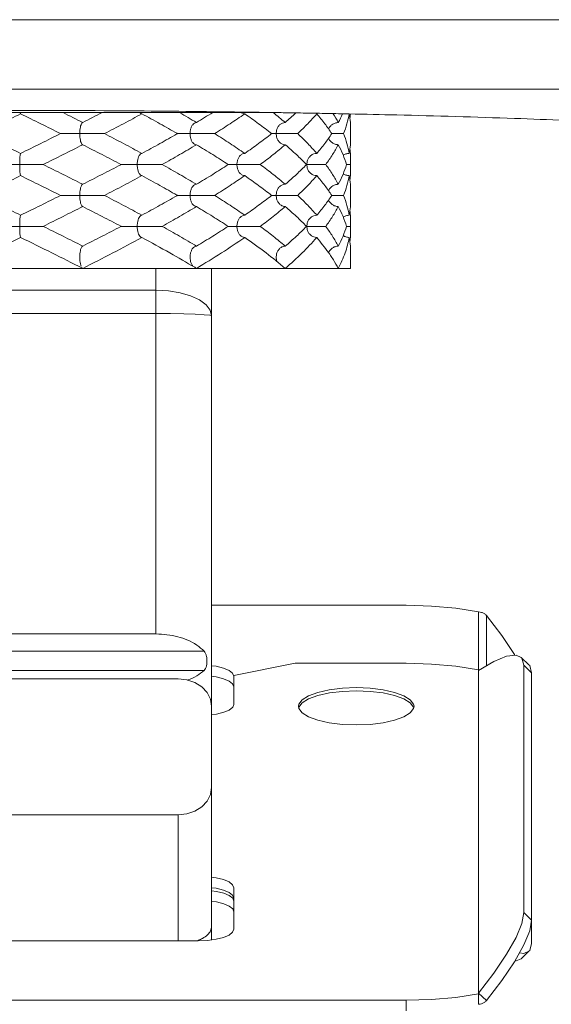
# Model space of a CAD drawing. Extents: x -6.9 to 20.5, y 33.8 to 54.3.
# Drawn here: x -1.7 to -1.5, y 40.8 to 41.3 of the extents above; entities that cross this region are included whole.
import ezdxf

# ---------------------------------------------------------------- set-up
doc = ezdxf.new("R2010")
doc.units = 0
doc.header["$LTSCALE"] = 0.3
doc.header["$MEASUREMENT"] = 0
doc.layers.get('0').update_dxf_attribs({"linetype": 'CONTINUOUS'})

msp = doc.modelspace()

# ---------------------------------------------------------------- linework, layer by layer
at = {"color": 7, "lineweight": 20}
for p, q in [((-2.01984, 41.2641), (-1.45731, 41.2641)), ((-1.45731, 41.23458), (-2.01984, 41.23458)), ((-1.86045, 41.22462), (-1.61669, 41.22462)), ((-1.72518, 41.22409), (-1.72519, 41.2241)), ((-1.67363, 41.22409), (-1.67405, 41.22421)), ((-1.65043, 41.22041), (-1.65129, 41.22016)), ((-1.5849, 41.21385), (-1.5849, 41.21753)), ((-1.65043, 41.21096), (-1.65129, 41.21122)), ((-1.72518, 41.20728), (-1.72519, 41.20728)), ((-1.67363, 41.20728), (-1.67405, 41.20716)), ((-1.58495, 41.20255), (-1.5849, 41.20439)), ((-1.58495, 41.20255), (-1.5849, 41.20071)), ((-1.72518, 41.19782), (-1.72519, 41.19783)), ((-1.67363, 41.19782), (-1.67405, 41.19794)), ((-1.65043, 41.19415), (-1.65129, 41.19389)), ((-1.5849, 41.18758), (-1.5849, 41.19126)), ((-1.65043, 41.18469), (-1.65129, 41.18495)), ((-1.72518, 41.18101), (-1.72519, 41.18101)), ((-1.67363, 41.18101), (-1.67405, 41.1809)), ((-1.58495, 41.17628), (-1.5849, 41.17812)), ((-1.58495, 41.17628), (-1.5849, 41.17445)), ((-1.72518, 41.17156), (-1.75196, 41.15842)), ((-1.72518, 41.17156), (-1.72519, 41.17156)), ((-1.67363, 41.17156), (-1.67405, 41.17167)), ((-1.65043, 41.16788), (-1.65129, 41.16762)), ((-1.5849, 41.15842), (-1.5849, 41.16499)), ((-1.5849, 41.15842), (-1.89224, 41.15842)), ((-1.66765, 41.15842), (-1.66765, 41.00306)), ((-1.64401, 41.15842), (-1.64401, 40.87309)), ((-1.8095, 41.14913), (-1.66765, 41.14913)), ((-1.66765, 41.14913), (-1.66239, 41.14886)), ((-1.66239, 41.14886), (-1.65739, 41.14805)), ((-1.65739, 41.14805), (-1.65291, 41.14675)), ((-1.65291, 41.14675), (-1.64916, 41.14503)), ((-1.64916, 41.14503), (-1.64635, 41.14296)), ((-1.64635, 41.14296), (-1.6446, 41.14065)), ((-1.8095, 41.13925), (-1.66765, 41.13925)), ((-1.66153, 41.13921), (-1.66765, 41.13925)), ((-1.65583, 41.13911), (-1.66153, 41.13921)), ((-1.65093, 41.13895), (-1.65583, 41.13911)), ((-1.64717, 41.13874), (-1.65093, 41.13895)), ((-1.64481, 41.13849), (-1.64717, 41.13874)), ((-1.64401, 41.13822), (-1.64481, 41.13849)), ((-1.6446, 41.14065), (-1.64401, 41.13822)), ((-1.56126, 41.01527), (-1.64401, 41.01527)), ((-1.55053, 41.01495), (-1.56126, 41.01527)), ((-1.54018, 41.01402), (-1.55053, 41.01495)), ((-1.53053, 41.01249), (-1.54018, 41.01402)), ((-1.53053, 41.01249), (-1.53053, 40.98784)), ((-1.52065, 41.0024), (-1.52718, 41.01094)), ((-1.52718, 41.01094), (-1.52718, 40.98956)), ((-1.66765, 41.00306), (-1.8095, 41.00306)), ((-1.51527, 40.9944), (-1.52065, 41.0024)), ((-1.82997, 40.99573), (-1.64717, 40.99573)), ((-1.53053, 40.9876), (-1.524, 40.99142)), ((-1.524, 40.99142), (-1.51862, 40.99361)), ((-1.51862, 40.99361), (-1.51461, 40.99406)), ((-1.51505, 40.99401), (-1.51527, 40.9944)), ((-1.51461, 40.99406), (-1.51246, 40.99313)), ((-1.51246, 40.99313), (-1.51214, 40.99277)), ((-1.51246, 40.99313), (-1.50912, 40.98996)), ((-1.51214, 40.99277), (-1.5113, 40.98977)), ((-1.82997, 40.98755), (-1.64717, 40.98755)), ((-1.64401, 40.98958), (-1.64211, 40.98932)), ((-1.64211, 40.98932), (-1.63898, 40.98855)), ((-1.63898, 40.98855), (-1.63658, 40.98754)), ((-1.63658, 40.98754), (-1.63506, 40.98636)), ((-1.63455, 40.98544), (-1.60854, 40.99062)), ((-1.60854, 40.99062), (-1.56126, 40.99062)), ((-1.56126, 40.99062), (-1.55053, 40.9903)), ((-1.55053, 40.9903), (-1.54018, 40.98936)), ((-1.54018, 40.98936), (-1.53053, 40.98784)), ((-1.53053, 40.98784), (-1.53053, 40.85017)), ((-1.5113, 40.98977), (-1.50796, 40.9866)), ((-1.5113, 40.98977), (-1.5113, 40.88464)), ((-1.50912, 40.98996), (-1.50879, 40.9896)), ((-1.50879, 40.9896), (-1.50796, 40.9866)), ((-1.81895, 40.984), (-1.65819, 40.984)), ((-1.65456, 40.98361), (-1.65819, 40.984)), ((-1.65109, 40.98245), (-1.65456, 40.98361)), ((-1.64401, 40.9851), (-1.64211, 40.98485)), ((-1.64211, 40.98485), (-1.63898, 40.98407)), ((-1.63898, 40.98407), (-1.63658, 40.98306)), ((-1.63658, 40.98306), (-1.63506, 40.98189)), ((-1.63506, 40.98636), (-1.63467, 40.98539)), ((-1.63455, 40.97313), (-1.63455, 40.98544)), ((-1.50796, 40.9866), (-1.50796, 40.87158)), ((-1.64816, 40.98061), (-1.65109, 40.98245)), ((-1.64591, 40.97822), (-1.64816, 40.98061)), ((-1.63506, 40.98189), (-1.63455, 40.98063)), ((-1.59884, 40.97826), (-1.59397, 40.97935)), ((-1.59397, 40.97935), (-1.58842, 40.98003)), ((-1.59396, 40.97801), (-1.58842, 40.97868)), ((-1.58842, 40.98003), (-1.58254, 40.98026)), ((-1.58842, 40.97868), (-1.58254, 40.97891)), ((-1.58254, 40.98026), (-1.57666, 40.98003)), ((-1.58254, 40.97891), (-1.57665, 40.97868)), ((-1.57666, 40.98003), (-1.5711, 40.97935)), ((-1.57665, 40.97868), (-1.57112, 40.97801)), ((-1.5711, 40.97935), (-1.56624, 40.97826)), ((-1.64448, 40.9754), (-1.64591, 40.97822)), ((-1.64401, 40.97244), (-1.64448, 40.9754)), ((-1.60695, 40.97328), (-1.60552, 40.97515)), ((-1.60553, 40.9738), (-1.60277, 40.97549)), ((-1.60552, 40.97515), (-1.60278, 40.97683)), ((-1.60278, 40.97683), (-1.59884, 40.97826)), ((-1.60277, 40.97549), (-1.59885, 40.97692)), ((-1.59885, 40.97692), (-1.59396, 40.97801)), ((-1.57112, 40.97801), (-1.56623, 40.97692)), ((-1.56624, 40.97826), (-1.56229, 40.97683)), ((-1.56623, 40.97692), (-1.5623, 40.97549)), ((-1.5623, 40.97549), (-1.55955, 40.9738)), ((-1.56229, 40.97683), (-1.55955, 40.97515)), ((-1.55955, 40.97515), (-1.55813, 40.97328)), ((-1.63888, 40.96977), (-1.63653, 40.97075)), ((-1.63653, 40.97075), (-1.63505, 40.9719)), ((-1.63505, 40.9719), (-1.63455, 40.97313)), ((-1.60713, 40.97233), (-1.60695, 40.97328)), ((-1.60695, 40.97138), (-1.60713, 40.97233)), ((-1.607, 40.97166), (-1.60695, 40.97194)), ((-1.60695, 40.97194), (-1.60553, 40.9738)), ((-1.60552, 40.96952), (-1.60695, 40.97138)), ((-1.55955, 40.9738), (-1.55813, 40.97194)), ((-1.55813, 40.97138), (-1.55955, 40.96952)), ((-1.55813, 40.97328), (-1.55795, 40.97233)), ((-1.55795, 40.97233), (-1.55813, 40.97138)), ((-1.55813, 40.97194), (-1.55808, 40.97166)), ((-1.64401, 40.96873), (-1.64194, 40.96901)), ((-1.64194, 40.96901), (-1.63888, 40.96977)), ((-1.60278, 40.96784), (-1.60552, 40.96952)), ((-1.59884, 40.9664), (-1.60278, 40.96784)), ((-1.59397, 40.96532), (-1.59884, 40.9664)), ((-1.56624, 40.9664), (-1.5711, 40.96532)), ((-1.56229, 40.96784), (-1.56624, 40.9664)), ((-1.55955, 40.96952), (-1.56229, 40.96784)), ((-1.58842, 40.96464), (-1.59397, 40.96532)), ((-1.58254, 40.96441), (-1.58842, 40.96464)), ((-1.57666, 40.96464), (-1.58254, 40.96441)), ((-1.5711, 40.96532), (-1.57666, 40.96464)), ((-1.64448, 40.93483), (-1.64401, 40.93778)), ((-1.64591, 40.93201), (-1.64448, 40.93483)), ((-1.65109, 40.92778), (-1.64816, 40.92962)), ((-1.64816, 40.92962), (-1.64591, 40.93201)), ((-1.81895, 40.92623), (-1.65819, 40.92623)), ((-1.65819, 40.92623), (-1.65456, 40.92662)), ((-1.65819, 40.92623), (-1.65819, 40.87269)), ((-1.65456, 40.92662), (-1.65109, 40.92778)), ((-1.64211, 40.89946), (-1.64401, 40.89971)), ((-1.63898, 40.89868), (-1.64211, 40.89946)), ((-1.64211, 40.89498), (-1.64401, 40.89524)), ((-1.63898, 40.89421), (-1.64211, 40.89498)), ((-1.63658, 40.89767), (-1.63898, 40.89868)), ((-1.63506, 40.8965), (-1.63658, 40.89767)), ((-1.63455, 40.89524), (-1.63506, 40.8965)), ((-1.63455, 40.87756), (-1.63455, 40.89524)), ((-1.64401, 40.89393), (-1.64194, 40.89366)), ((-1.64194, 40.89366), (-1.63888, 40.8929)), ((-1.63658, 40.8932), (-1.63898, 40.89421)), ((-1.63888, 40.8929), (-1.63653, 40.89191)), ((-1.63506, 40.89202), (-1.63658, 40.8932)), ((-1.63653, 40.89191), (-1.63505, 40.89076)), ((-1.63455, 40.89076), (-1.63506, 40.89202)), ((-1.63505, 40.89076), (-1.63455, 40.88953)), ((-1.64401, 40.88946), (-1.64194, 40.88918)), ((-1.64194, 40.88918), (-1.63888, 40.88842)), ((-1.63888, 40.88842), (-1.63653, 40.88744)), ((-1.63653, 40.88744), (-1.63505, 40.88629)), ((-1.63505, 40.88629), (-1.63455, 40.88506)), ((-1.5113, 40.88464), (-1.51214, 40.88006)), ((-1.5113, 40.88464), (-1.50796, 40.88147)), ((-1.51214, 40.88006), (-1.51461, 40.87408)), ((-1.50796, 40.88147), (-1.50879, 40.87689)), ((-1.64211, 40.87334), (-1.63898, 40.87412)), ((-1.63898, 40.87412), (-1.63658, 40.87512)), ((-1.63658, 40.87512), (-1.63506, 40.8763)), ((-1.63506, 40.8763), (-1.63455, 40.87756)), ((-1.51461, 40.87408), (-1.51862, 40.86695)), ((-1.50879, 40.87689), (-1.51126, 40.87092)), ((-1.82746, 40.87269), (-1.64968, 40.87269)), ((-1.64968, 40.87269), (-1.64576, 40.87285)), ((-1.64576, 40.87285), (-1.64211, 40.87334)), ((-1.51126, 40.87092), (-1.51527, 40.86379)), ((-1.50879, 40.86859), (-1.50796, 40.87158)), ((-1.51862, 40.86695), (-1.524, 40.85895)), ((-1.51318, 40.86751), (-1.51126, 40.86729)), ((-1.51246, 40.86506), (-1.50912, 40.86823)), ((-1.51126, 40.86729), (-1.50912, 40.86823)), ((-1.50912, 40.86823), (-1.50879, 40.86859)), ((-1.51527, 40.86379), (-1.52065, 40.85578)), ((-1.51505, 40.86417), (-1.51461, 40.86412)), ((-1.51461, 40.86412), (-1.51246, 40.86506)), ((-1.524, 40.85895), (-1.53053, 40.85041)), ((-1.52065, 40.85578), (-1.52718, 40.84725)), ((-1.53053, 40.85017), (-1.54018, 40.84865)), ((-1.53053, 40.85041), (-1.52718, 40.84725)), ((-1.53053, 40.85017), (-1.53053, 40.8457)), ((-1.56126, 40.84739), (-1.91588, 40.84739)), ((-1.55053, 40.84771), (-1.56126, 40.84739)), ((-1.56126, 40.84739), (-1.56126, 40.84292)), ((-1.54018, 40.84865), (-1.55053, 40.84771))]:
    msp.add_line(p, q, dxfattribs=at)
for points in [[(-1.73857, 41.22557), (-1.67854, 41.22535), (-1.63138, 41.22485)], [(-1.72518, 41.22409), (-1.73373, 41.21989), (-1.74233, 41.21569)], [(-1.72519, 41.22409), (-1.7253, 41.22433), (-1.72535, 41.22462)], [(-1.7082, 41.21569), (-1.71666, 41.21989), (-1.72518, 41.22409)], [(-1.70715, 41.22462), (-1.6988, 41.22041)], [(-1.6988, 41.22041), (-1.69057, 41.22462)], [(-1.67363, 41.22409), (-1.6815, 41.21989), (-1.68956, 41.21569)], [(-1.67424, 41.22433), (-1.67451, 41.22459)], [(-1.67405, 41.22421), (-1.67424, 41.22433)], [(-1.65877, 41.21584), (-1.66595, 41.21989), (-1.67363, 41.22409)], [(-1.65759, 41.22462), (-1.65043, 41.22041)], [(-1.65043, 41.22041), (-1.64354, 41.22462)], [(-1.62991, 41.22409), (-1.63614, 41.21989), (-1.6427, 41.21569)], [(-1.63138, 41.22485), (-1.6299, 41.22483)], [(-1.62991, 41.22409), (-1.63093, 41.22433), (-1.63138, 41.22459)], [(-1.61848, 41.21569), (-1.62401, 41.21989), (-1.62991, 41.22409)], [(-1.6299, 41.22483), (-1.62021, 41.22469), (-1.61261, 41.22457)], [(-1.61784, 41.22464), (-1.61269, 41.22041)], [(-1.60815, 41.22445), (-1.61269, 41.22041)], [(-1.61261, 41.22457), (-1.60249, 41.22439)], [(-1.60741, 41.21569), (-1.60314, 41.21989), (-1.5993, 41.22409)], [(-1.60249, 41.22439), (-1.59929, 41.22433)], [(-1.59293, 41.21569), (-1.59589, 41.21989), (-1.5993, 41.22409)], [(-1.59929, 41.22433), (-1.59006, 41.22416)], [(-1.59229, 41.22415), (-1.59014, 41.22041)], [(-1.58839, 41.22405), (-1.59014, 41.22041)], [(-1.59006, 41.22416), (-1.58549, 41.22406)], [(-1.58793, 41.21569), (-1.58647, 41.21989), (-1.5855, 41.224)], [(-1.58549, 41.22406), (-1.56527, 41.22361), (-1.51526, 41.22214), (-1.47164, 41.22032), (-1.43563, 41.21821), (-1.40829, 41.21586), (-1.39039, 41.21335), (-1.38246, 41.21075)], [(-1.58502, 41.22047), (-1.58547, 41.22401)], [(-1.58502, 41.22399), (-1.58521, 41.22225)], [(-1.69917, 41.22018), (-1.69952, 41.21948), (-1.69979, 41.21844), (-1.69996, 41.21719), (-1.70002, 41.21569)], [(-1.69895, 41.22038), (-1.69917, 41.22018)], [(-1.65129, 41.22016), (-1.65203, 41.21948), (-1.65263, 41.21844), (-1.653, 41.21719), (-1.65313, 41.21569)], [(-1.61495, 41.21951), (-1.61498, 41.21949), (-1.61584, 41.21844), (-1.61636, 41.21718), (-1.61655, 41.21569)], [(-1.61269, 41.22041), (-1.61387, 41.22018), (-1.61495, 41.21951)], [(-1.59416, 41.21793), (-1.5943, 41.21762)], [(-1.59014, 41.22041), (-1.59153, 41.22018), (-1.59284, 41.21948), (-1.59385, 41.21844), (-1.59416, 41.21793)], [(-1.58498, 41.21989), (-1.58502, 41.22047)], [(-1.5849, 41.21753), (-1.58498, 41.21989)], [(-1.74233, 41.21569), (-1.73374, 41.21148), (-1.72518, 41.20728)], [(-1.72518, 41.20728), (-1.71666, 41.21148), (-1.7082, 41.21569)], [(-1.70002, 41.21569), (-1.7017, 41.21569), (-1.70317, 41.21569), (-1.70446, 41.21569), (-1.7056, 41.21569), (-1.70658, 41.21569), (-1.70735, 41.21569), (-1.70789, 41.21569), (-1.7082, 41.21569)], [(-1.69917, 41.21119), (-1.69952, 41.21188), (-1.69979, 41.21292), (-1.69996, 41.21419), (-1.70002, 41.21569)], [(-1.70002, 41.21569), (-1.6983, 41.21569), (-1.69674, 41.21569), (-1.69529, 41.21569), (-1.69393, 41.21569), (-1.6927, 41.21569), (-1.69162, 41.21569), (-1.69072, 41.21569), (-1.69001, 41.21569), (-1.68956, 41.21569)], [(-1.68956, 41.21569), (-1.68149, 41.21148), (-1.67363, 41.20728)], [(-1.67363, 41.20728), (-1.66596, 41.21148), (-1.65877, 41.21554)], [(-1.65313, 41.21569), (-1.65453, 41.21569), (-1.65571, 41.21569), (-1.6567, 41.21569), (-1.65753, 41.21569), (-1.65817, 41.21569), (-1.65861, 41.21569), (-1.65883, 41.21569), (-1.65881, 41.21569), (-1.65851, 41.21569)], [(-1.65851, 41.21569), (-1.65877, 41.21584)], [(-1.65877, 41.21554), (-1.65851, 41.21569)], [(-1.65313, 41.21569), (-1.65165, 41.21569), (-1.65026, 41.21569), (-1.64893, 41.21569), (-1.64763, 41.21569), (-1.6464, 41.21569), (-1.64527, 41.21569), (-1.64426, 41.21569), (-1.64339, 41.21569), (-1.6427, 41.21569)], [(-1.65129, 41.21122), (-1.65203, 41.21188), (-1.65263, 41.21292), (-1.653, 41.21419), (-1.65313, 41.21569)], [(-1.6427, 41.21569), (-1.63614, 41.21148), (-1.62991, 41.20728)], [(-1.61848, 41.21569), (-1.62401, 41.21148), (-1.62991, 41.20728)], [(-1.61655, 41.21569), (-1.6175, 41.21569), (-1.61825, 41.21569), (-1.61848, 41.21569)], [(-1.61655, 41.21569), (-1.61548, 41.21569), (-1.61443, 41.21569), (-1.61337, 41.21569), (-1.6123, 41.21569), (-1.61122, 41.21569), (-1.61018, 41.21569), (-1.60919, 41.21569), (-1.60825, 41.21569), (-1.60741, 41.21569)], [(-1.61495, 41.21186), (-1.61497, 41.21188), (-1.61583, 41.21292), (-1.61636, 41.21419), (-1.61655, 41.21569)], [(-1.60741, 41.21569), (-1.60314, 41.21148), (-1.5993, 41.20728)], [(-1.59293, 41.21569), (-1.59589, 41.21148), (-1.5993, 41.20728)], [(-1.59416, 41.21345), (-1.5943, 41.21375)], [(-1.59014, 41.21096), (-1.59153, 41.21119), (-1.59283, 41.21188), (-1.59384, 41.21292), (-1.59416, 41.21345)], [(-1.59293, 41.21569), (-1.59219, 41.21569), (-1.5914, 41.21569), (-1.59057, 41.21569), (-1.58971, 41.21569), (-1.58883, 41.21569), (-1.58793, 41.21569)], [(-1.58793, 41.21569), (-1.58647, 41.21148), (-1.58549, 41.20728)], [(-1.5849, 41.21385), (-1.58498, 41.21148)], [(-1.6988, 41.21096), (-1.70715, 41.20676), (-1.71559, 41.20255)], [(-1.69895, 41.211), (-1.69917, 41.21119)], [(-1.68262, 41.20262), (-1.69056, 41.20675), (-1.6988, 41.21096)], [(-1.65043, 41.21096), (-1.6576, 41.20675), (-1.66501, 41.20255)], [(-1.63695, 41.20255), (-1.64353, 41.20675), (-1.65043, 41.21096)], [(-1.6233, 41.20255), (-1.61781, 41.20676), (-1.61269, 41.21096)], [(-1.61269, 41.21096), (-1.61387, 41.21119), (-1.61495, 41.21186)], [(-1.60365, 41.20255), (-1.60797, 41.20675), (-1.61269, 41.21096)], [(-1.5955, 41.20255), (-1.59259, 41.20676), (-1.59014, 41.21096)], [(-1.58663, 41.20255), (-1.58815, 41.20675), (-1.59014, 41.21096)], [(-1.58502, 41.2109), (-1.58549, 41.20728)], [(-1.58502, 41.20734), (-1.58521, 41.20913)], [(-1.58498, 41.21148), (-1.58502, 41.2109)], [(-1.72519, 41.20728), (-1.7253, 41.20704), (-1.72542, 41.20635), (-1.72551, 41.20531), (-1.72557, 41.20405), (-1.72559, 41.20255)], [(-1.67424, 41.20704), (-1.67481, 41.20635), (-1.67525, 41.20531), (-1.67552, 41.20405), (-1.67562, 41.20255)], [(-1.67405, 41.20716), (-1.67424, 41.20704)], [(-1.63138, 41.20678), (-1.63189, 41.20635), (-1.63263, 41.20531), (-1.63307, 41.20405), (-1.63324, 41.20255)], [(-1.62991, 41.20728), (-1.63093, 41.20704), (-1.63138, 41.20678)], [(-1.60246, 41.20573), (-1.60278, 41.20531), (-1.60335, 41.20405)], [(-1.5993, 41.20728), (-1.60061, 41.20704), (-1.60183, 41.20635), (-1.60246, 41.20573)], [(-1.58549, 41.20728), (-1.58693, 41.20704), (-1.58806, 41.20649)], [(-1.58498, 41.20676), (-1.58502, 41.20734)], [(-1.5849, 41.20439), (-1.58498, 41.20676)], [(-1.72559, 41.20255), (-1.72734, 41.20255), (-1.72888, 41.20255), (-1.73027, 41.20255), (-1.73152, 41.20255), (-1.73262, 41.20255), (-1.73352, 41.20255), (-1.73421, 41.20255), (-1.73466, 41.20255), (-1.73482, 41.20255)], [(-1.72559, 41.20255), (-1.72383, 41.20255), (-1.72225, 41.20255), (-1.72081, 41.20255), (-1.71949, 41.20255), (-1.7183, 41.20255), (-1.7173, 41.20255), (-1.71649, 41.20255), (-1.7159, 41.20255), (-1.71559, 41.20255)], [(-1.72519, 41.19783), (-1.7253, 41.19806), (-1.72542, 41.19875), (-1.72551, 41.19978), (-1.72557, 41.20105), (-1.72559, 41.20255)], [(-1.71559, 41.20255), (-1.70716, 41.19835), (-1.6988, 41.19415)], [(-1.6988, 41.19415), (-1.69057, 41.19835), (-1.68262, 41.20249)], [(-1.6825, 41.20255), (-1.68262, 41.20262)], [(-1.68262, 41.20249), (-1.6825, 41.20255)], [(-1.67562, 41.20255), (-1.67718, 41.20255), (-1.67853, 41.20255), (-1.67969, 41.20255), (-1.68069, 41.20255), (-1.6815, 41.20255), (-1.68212, 41.20255), (-1.68251, 41.20255)], [(-1.67562, 41.20255), (-1.67399, 41.20255), (-1.67249, 41.20255), (-1.67108, 41.20255), (-1.66974, 41.20255), (-1.66848, 41.20255), (-1.66736, 41.20255), (-1.66639, 41.20255), (-1.66559, 41.20255), (-1.66501, 41.20255)], [(-1.67424, 41.19806), (-1.6748, 41.19875), (-1.67525, 41.19978), (-1.67552, 41.20105), (-1.67562, 41.20255)], [(-1.66501, 41.20255), (-1.6576, 41.19835), (-1.65043, 41.19415)], [(-1.63695, 41.20255), (-1.64354, 41.19835), (-1.65043, 41.19415)], [(-1.63324, 41.20255), (-1.63444, 41.20255), (-1.63541, 41.20255), (-1.63621, 41.20255), (-1.63683, 41.20255), (-1.63695, 41.20255)], [(-1.63324, 41.20255), (-1.63194, 41.20255), (-1.63071, 41.20255), (-1.62949, 41.20255), (-1.62829, 41.20255), (-1.62711, 41.20255), (-1.62601, 41.20255), (-1.625, 41.20255), (-1.62408, 41.20255), (-1.6233, 41.20255)], [(-1.63138, 41.19832), (-1.63188, 41.19875), (-1.63262, 41.19978), (-1.63307, 41.20105), (-1.63324, 41.20255)], [(-1.6233, 41.20255), (-1.61781, 41.19835), (-1.61269, 41.19415)], [(-1.60365, 41.20255), (-1.60797, 41.19835), (-1.61269, 41.19415)], [(-1.60335, 41.20405), (-1.60356, 41.20255)], [(-1.60356, 41.20255), (-1.60276, 41.20255), (-1.60193, 41.20255), (-1.60106, 41.20255), (-1.60014, 41.20255), (-1.59919, 41.20255), (-1.59824, 41.20255), (-1.5973, 41.20255), (-1.59638, 41.20255), (-1.5955, 41.20255)], [(-1.60335, 41.20105), (-1.60356, 41.20255)], [(-1.60246, 41.19937), (-1.60277, 41.19978), (-1.60335, 41.20105)], [(-1.5955, 41.20255), (-1.59259, 41.19835), (-1.59014, 41.19415)], [(-1.58663, 41.20255), (-1.58815, 41.19835), (-1.59014, 41.19415)], [(-1.58663, 41.20255), (-1.58583, 41.20255), (-1.58495, 41.20255)], [(-1.5849, 41.20071), (-1.58498, 41.19835)], [(-1.72518, 41.19782), (-1.73375, 41.19362), (-1.74233, 41.18942)], [(-1.7082, 41.18942), (-1.71667, 41.19363), (-1.72518, 41.19782)], [(-1.67363, 41.19782), (-1.6815, 41.19362), (-1.68956, 41.18942)], [(-1.67405, 41.19794), (-1.67424, 41.19806)], [(-1.65877, 41.18957), (-1.66597, 41.19363), (-1.67363, 41.19782)], [(-1.6427, 41.18942), (-1.63615, 41.19362), (-1.62991, 41.19782)], [(-1.62991, 41.19782), (-1.63093, 41.19806), (-1.63138, 41.19832)], [(-1.61848, 41.18942), (-1.62401, 41.19362), (-1.62991, 41.19782)], [(-1.60741, 41.18942), (-1.60314, 41.19362), (-1.5993, 41.19782)], [(-1.5993, 41.19782), (-1.6006, 41.19806), (-1.60182, 41.19875), (-1.60246, 41.19937)], [(-1.59293, 41.18942), (-1.5959, 41.19363), (-1.5993, 41.19782)], [(-1.58549, 41.19782), (-1.58692, 41.19806), (-1.58806, 41.19861)], [(-1.58793, 41.18942), (-1.58647, 41.19362), (-1.58549, 41.19782)], [(-1.58502, 41.1942), (-1.58549, 41.19782)], [(-1.58502, 41.19777), (-1.58521, 41.19598)], [(-1.58498, 41.19835), (-1.58502, 41.19777)], [(-1.69917, 41.19391), (-1.69952, 41.19322), (-1.69979, 41.19218), (-1.69996, 41.19092), (-1.70002, 41.18942)], [(-1.69895, 41.19411), (-1.69917, 41.19391)], [(-1.65129, 41.19389), (-1.65203, 41.19322), (-1.65263, 41.19218), (-1.653, 41.19092), (-1.65313, 41.18942)], [(-1.61495, 41.19324), (-1.61498, 41.19322), (-1.61584, 41.19218), (-1.61636, 41.19092), (-1.61655, 41.18942)], [(-1.61269, 41.19415), (-1.61388, 41.19391), (-1.61495, 41.19324)], [(-1.59014, 41.19415), (-1.59153, 41.19391), (-1.59284, 41.19322), (-1.59385, 41.19218), (-1.59416, 41.19165)], [(-1.58498, 41.19362), (-1.58502, 41.1942)], [(-1.5849, 41.19126), (-1.58498, 41.19362)], [(-1.74233, 41.18942), (-1.73375, 41.18522), (-1.72518, 41.18101)], [(-1.72518, 41.18101), (-1.71665, 41.18521), (-1.7082, 41.18942)], [(-1.70002, 41.18942), (-1.7017, 41.18942), (-1.70317, 41.18942), (-1.70446, 41.18942), (-1.7056, 41.18942), (-1.70658, 41.18942), (-1.70735, 41.18942), (-1.70789, 41.18942), (-1.7082, 41.18942)], [(-1.69917, 41.18493), (-1.69952, 41.18561), (-1.69979, 41.18665), (-1.69996, 41.18792), (-1.70002, 41.18942)], [(-1.70002, 41.18942), (-1.6983, 41.18942), (-1.69674, 41.18942), (-1.69529, 41.18942), (-1.69393, 41.18942), (-1.6927, 41.18942), (-1.69162, 41.18942), (-1.69072, 41.18942), (-1.69001, 41.18942), (-1.68956, 41.18942)], [(-1.68956, 41.18942), (-1.6815, 41.18521), (-1.67363, 41.18101)], [(-1.65877, 41.18927), (-1.66595, 41.18522), (-1.67363, 41.18101)], [(-1.65313, 41.18942), (-1.65453, 41.18942), (-1.65571, 41.18942), (-1.6567, 41.18942), (-1.65753, 41.18942), (-1.65817, 41.18942), (-1.65861, 41.18942), (-1.65883, 41.18942), (-1.65881, 41.18942), (-1.65851, 41.18942)], [(-1.65851, 41.18942), (-1.65877, 41.18957)], [(-1.65851, 41.18942), (-1.65877, 41.18927)], [(-1.65313, 41.18942), (-1.65165, 41.18942), (-1.65026, 41.18942), (-1.64893, 41.18942), (-1.64763, 41.18942), (-1.6464, 41.18942), (-1.64527, 41.18942), (-1.64426, 41.18942), (-1.64339, 41.18942), (-1.6427, 41.18942)], [(-1.65129, 41.18495), (-1.65203, 41.18561), (-1.65263, 41.18665), (-1.653, 41.18792), (-1.65313, 41.18942)], [(-1.6427, 41.18942), (-1.63615, 41.18522), (-1.62991, 41.18101)], [(-1.61848, 41.18942), (-1.62401, 41.18522), (-1.62991, 41.18101)], [(-1.61655, 41.18942), (-1.6175, 41.18942), (-1.61825, 41.18942), (-1.61848, 41.18942)], [(-1.61655, 41.18942), (-1.61548, 41.18942), (-1.61443, 41.18942), (-1.61337, 41.18942), (-1.6123, 41.18942), (-1.61122, 41.18942), (-1.61018, 41.18942), (-1.60919, 41.18942), (-1.60825, 41.18942), (-1.60741, 41.18942)], [(-1.61495, 41.18559), (-1.61497, 41.18561), (-1.61583, 41.18665), (-1.61636, 41.18792), (-1.61655, 41.18942)], [(-1.60741, 41.18942), (-1.60314, 41.18522), (-1.5993, 41.18101)], [(-1.59293, 41.18942), (-1.59589, 41.18522), (-1.5993, 41.18101)], [(-1.59416, 41.19165), (-1.5943, 41.19135)], [(-1.59293, 41.18942), (-1.59219, 41.18942), (-1.5914, 41.18942), (-1.59057, 41.18942), (-1.58971, 41.18942), (-1.58883, 41.18942), (-1.58793, 41.18942)], [(-1.58793, 41.18942), (-1.58647, 41.18521), (-1.58549, 41.18101)], [(-1.6988, 41.18469), (-1.70714, 41.18049), (-1.71559, 41.17628)], [(-1.69895, 41.18473), (-1.69917, 41.18493)], [(-1.68262, 41.17635), (-1.69057, 41.18048), (-1.6988, 41.18469)], [(-1.66501, 41.17628), (-1.65759, 41.18049), (-1.65043, 41.18469)], [(-1.63695, 41.17628), (-1.64355, 41.18049), (-1.65043, 41.18469)], [(-1.6233, 41.17628), (-1.61781, 41.18049), (-1.61269, 41.18469)], [(-1.61269, 41.18469), (-1.61387, 41.18493), (-1.61495, 41.18559)], [(-1.60365, 41.17628), (-1.60797, 41.18049), (-1.61269, 41.18469)], [(-1.5955, 41.17628), (-1.59259, 41.18049), (-1.59014, 41.18469)], [(-1.59416, 41.18717), (-1.5943, 41.18749)], [(-1.59014, 41.18469), (-1.59153, 41.18493), (-1.59283, 41.18561), (-1.59384, 41.18665), (-1.59416, 41.18717)], [(-1.58663, 41.17628), (-1.58815, 41.18049), (-1.59014, 41.18469)], [(-1.58502, 41.18463), (-1.58549, 41.18101)], [(-1.58498, 41.18522), (-1.58502, 41.18463)], [(-1.5849, 41.18758), (-1.58498, 41.18522)], [(-1.72519, 41.18101), (-1.7253, 41.18077), (-1.72542, 41.18008), (-1.72551, 41.17904), (-1.72557, 41.17778), (-1.72559, 41.17628)], [(-1.67424, 41.18077), (-1.67481, 41.18008), (-1.67525, 41.17904), (-1.67552, 41.17778), (-1.67562, 41.17628)], [(-1.67405, 41.18089), (-1.67424, 41.18077)], [(-1.63138, 41.18051), (-1.63189, 41.18008), (-1.63263, 41.17904), (-1.63307, 41.17778), (-1.63324, 41.17628)], [(-1.62991, 41.18101), (-1.63093, 41.18077), (-1.63138, 41.18051)], [(-1.60246, 41.17947), (-1.60278, 41.17904), (-1.60335, 41.17778)], [(-1.5993, 41.18101), (-1.60061, 41.18077), (-1.60183, 41.18008), (-1.60246, 41.17947)], [(-1.58549, 41.18101), (-1.58693, 41.18077), (-1.58806, 41.18022)], [(-1.58502, 41.18107), (-1.58521, 41.18286)], [(-1.58498, 41.18049), (-1.58502, 41.18107)], [(-1.5849, 41.17812), (-1.58498, 41.18049)], [(-1.72559, 41.17628), (-1.72734, 41.17628), (-1.72888, 41.17628), (-1.73027, 41.17628), (-1.73152, 41.17628), (-1.73262, 41.17628), (-1.73352, 41.17628), (-1.73421, 41.17628), (-1.73466, 41.17628), (-1.73482, 41.17628)], [(-1.72559, 41.17628), (-1.72383, 41.17628), (-1.72225, 41.17628), (-1.72081, 41.17628), (-1.71949, 41.17628), (-1.7183, 41.17628), (-1.7173, 41.17628), (-1.71649, 41.17628), (-1.7159, 41.17628), (-1.71559, 41.17628)], [(-1.72519, 41.17156), (-1.7253, 41.17179), (-1.72542, 41.17248), (-1.72551, 41.17352), (-1.72557, 41.17478), (-1.72559, 41.17628)], [(-1.71559, 41.17628), (-1.70715, 41.17208), (-1.6988, 41.16788)], [(-1.68262, 41.17622), (-1.69057, 41.17208), (-1.6988, 41.16788)], [(-1.6825, 41.17628), (-1.68262, 41.17635)], [(-1.6825, 41.17628), (-1.68262, 41.17622)], [(-1.67562, 41.17628), (-1.67718, 41.17628), (-1.67853, 41.17628), (-1.67969, 41.17628), (-1.68069, 41.17628), (-1.6815, 41.17628), (-1.68212, 41.17628), (-1.68251, 41.17628)], [(-1.67562, 41.17628), (-1.67399, 41.17628), (-1.67249, 41.17628), (-1.67108, 41.17628), (-1.66974, 41.17628), (-1.66848, 41.17628), (-1.66736, 41.17628), (-1.66639, 41.17628), (-1.66559, 41.17628), (-1.66501, 41.17628)], [(-1.67424, 41.17179), (-1.6748, 41.17248), (-1.67525, 41.17352), (-1.67552, 41.17478), (-1.67562, 41.17628)], [(-1.66501, 41.17628), (-1.65759, 41.17208), (-1.65043, 41.16788)], [(-1.63695, 41.17628), (-1.64354, 41.17208), (-1.65043, 41.16788)], [(-1.63324, 41.17628), (-1.63444, 41.17628), (-1.63541, 41.17628), (-1.63621, 41.17628), (-1.63683, 41.17628), (-1.63695, 41.17628)], [(-1.63324, 41.17628), (-1.63194, 41.17628), (-1.63071, 41.17628), (-1.62949, 41.17628), (-1.62829, 41.17628), (-1.62711, 41.17628), (-1.62601, 41.17628), (-1.625, 41.17628), (-1.62408, 41.17628), (-1.6233, 41.17628)], [(-1.63138, 41.17206), (-1.63188, 41.17248), (-1.63262, 41.17352), (-1.63307, 41.17478), (-1.63324, 41.17628)], [(-1.6233, 41.17628), (-1.6178, 41.17208), (-1.61269, 41.16788)], [(-1.60365, 41.17628), (-1.60797, 41.17208), (-1.61269, 41.16788)], [(-1.60335, 41.17778), (-1.60356, 41.17628)], [(-1.60356, 41.17628), (-1.60276, 41.17628), (-1.60193, 41.17628), (-1.60106, 41.17628), (-1.60014, 41.17628), (-1.59919, 41.17628), (-1.59824, 41.17628), (-1.5973, 41.17628), (-1.59638, 41.17628), (-1.5955, 41.17628)], [(-1.60335, 41.17478), (-1.60356, 41.17628)], [(-1.5955, 41.17628), (-1.59259, 41.17208), (-1.59014, 41.16788)], [(-1.58663, 41.17628), (-1.58815, 41.17208), (-1.59014, 41.16788)], [(-1.58663, 41.17628), (-1.58583, 41.17628), (-1.58495, 41.17628)], [(-1.69893, 41.15849), (-1.71189, 41.16499), (-1.72518, 41.17156)], [(-1.6988, 41.15842), (-1.68601, 41.16499), (-1.67363, 41.17156)], [(-1.67405, 41.17167), (-1.67424, 41.17179)], [(-1.65118, 41.15887), (-1.66173, 41.16498), (-1.67363, 41.17156)], [(-1.65043, 41.15842), (-1.63979, 41.16499), (-1.62991, 41.17156)], [(-1.62991, 41.17156), (-1.63093, 41.17179), (-1.63138, 41.17206)], [(-1.61269, 41.15842), (-1.62084, 41.16498), (-1.62991, 41.17156)], [(-1.61269, 41.15842), (-1.60549, 41.16499), (-1.5993, 41.17156)], [(-1.60246, 41.1731), (-1.60277, 41.17352), (-1.60335, 41.17478)], [(-1.5993, 41.17156), (-1.6006, 41.17179), (-1.60182, 41.17248), (-1.60246, 41.1731)], [(-1.59435, 41.16524), (-1.5993, 41.17156)], [(-1.59014, 41.15842), (-1.58724, 41.16499), (-1.58549, 41.17156)], [(-1.58549, 41.17156), (-1.58692, 41.17179), (-1.58806, 41.17234)], [(-1.58502, 41.16792), (-1.58549, 41.17156)], [(-1.58502, 41.1715), (-1.58524, 41.16943)], [(-1.58498, 41.17208), (-1.58502, 41.1715)], [(-1.5849, 41.17445), (-1.58498, 41.17208)], [(-1.69917, 41.16764), (-1.69952, 41.16696), (-1.69979, 41.16593), (-1.69996, 41.16463), (-1.70002, 41.16315)], [(-1.69895, 41.16784), (-1.69917, 41.16764)], [(-1.65129, 41.16762), (-1.65202, 41.16696), (-1.65262, 41.16593), (-1.653, 41.16463), (-1.65313, 41.16315)], [(-1.61495, 41.16697), (-1.61496, 41.16696), (-1.61582, 41.16593), (-1.61636, 41.16463), (-1.61655, 41.16315)], [(-1.61269, 41.16788), (-1.61387, 41.16764), (-1.61495, 41.16697)], [(-1.59014, 41.16788), (-1.59152, 41.16764), (-1.59281, 41.16696), (-1.59383, 41.16593), (-1.59416, 41.16539)], [(-1.5849, 41.16499), (-1.58502, 41.16792)], [(-1.70002, 41.16315), (-1.69996, 41.16166), (-1.69978, 41.16033), (-1.6995, 41.1593)], [(-1.65313, 41.16315), (-1.653, 41.16166), (-1.65261, 41.16033), (-1.65202, 41.15934)], [(-1.61655, 41.16315), (-1.61636, 41.16166), (-1.61622, 41.16121)], [(-1.59417, 41.16499), (-1.59435, 41.16524)], [(-1.59416, 41.16539), (-1.59428, 41.16512)], [(-1.59344, 41.16392), (-1.59417, 41.16499)], [(-1.59225, 41.16208), (-1.59344, 41.16392)], [(-1.6988, 41.15842), (-1.69893, 41.15849)], [(-1.65043, 41.15842), (-1.65118, 41.15887)], [(-1.59014, 41.15842), (-1.59225, 41.16208)], [(-1.52718, 41.01094), (-1.52816, 41.01174), (-1.5293, 41.01226), (-1.53053, 41.01249)], [(-1.64717, 40.99573), (-1.6503, 40.99836), (-1.65413, 41.00043), (-1.65842, 41.0019), (-1.66297, 41.00277), (-1.66765, 41.00306)], [(-1.64717, 40.99573), (-1.64657, 40.99479), (-1.64618, 40.99358), (-1.646, 40.99223), (-1.646, 40.99085), (-1.64618, 40.98953), (-1.64657, 40.9884), (-1.64717, 40.98755)], [(-1.64717, 40.98755), (-1.6503, 40.98529), (-1.65413, 40.98351), (-1.65419, 40.98349)], [(-1.53052, 40.98775), (-1.53053, 40.98784)], [(-1.64401, 40.87877), (-1.64443, 40.87697), (-1.64572, 40.87524), (-1.64785, 40.8737), (-1.64974, 40.87282)], [(-1.64974, 40.87282), (-1.65021, 40.87265)], [(-1.52718, 40.84725), (-1.52816, 40.84645), (-1.5293, 40.84593), (-1.53053, 40.8457)]]:
    msp.add_spline(points, degree=3, dxfattribs=at)

doc.saveas('drawing.dxf')
